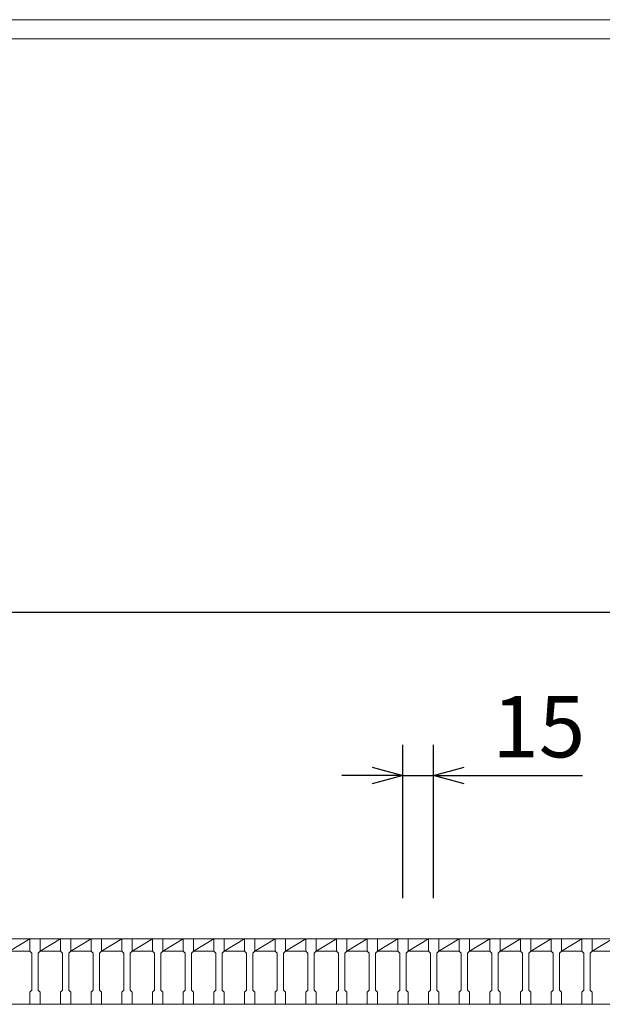
# Model space of a CAD drawing. Units: millimetres. Extents: x 2946 to 5736, y 122 to 2096.
# Drawn here: x 3796 to 4081, y 1614 to 2096 of the extents above; entities that cross this region are included whole.
import ezdxf

# ---------------------------------------------------------------- set-up
doc = ezdxf.new("R2010")
doc.units = ezdxf.units.MM
doc.layers.add('外枠', color=7, linetype='Continuous')
for name, color, linetype, lineweight in [('寸法線', 2, 'Continuous', 9), ('嵩上断面', 112, 'Continuous', 13), ('本体', 7, 'Continuous', 13)]:
    doc.layers.add(name, color=color, linetype=linetype, lineweight=lineweight)
doc.dimstyles.new('ISO-25', dxfattribs={"dimscale": 10, "dimtxt": 3, "dimasz": 1.5, "dimexe": 1.5, "dimexo": 2, "dimgap": 0.5, "dimtad": 1, "dimdsep": 46, "dimtxsty": 'Standard', "dimblk": 'OPEN30', "dimcen": 2.5, "dimadec": 0, "dimazin": 0, "dimtfac": 1, "dimtmove": 0, "dimatfit": 0, "dimldrblk": 'OPEN30', "dimfxl": 1, "dimarcsym": 0})

# ---------------------------------------------------------------- blocks, each defined once
blk = doc.blocks.new('_Open30')
at = {"color": 0, "linetype": 'ByBlock', "lineweight": -2}
for p, q in [((-1, 0.268), (0, 0)), ((0, 0), (-1, -0.268)), ((0, 0), (-1, 0))]:
    blk.add_line(p, q, dxfattribs=at)
blk = doc.blocks.new('*D12')
at = {"layer": 'Defpoints', "color": 0, "linetype": 'Continuous'}
for p in [(4241.02, 1805.5), (3246.02, 1645.5), (4241.02, 1645.5)]:
    blk.add_point(p, dxfattribs=at)
at = {"layer": '寸法線', "color": 0, "linetype": 'Continuous', "lineweight": -2}
for p, q in [((3246.02, 1665.5), (3246.02, 1820.5)), ((4241.02, 1665.5), (4241.02, 1820.5)), ((3261.02, 1805.5), (4226.02, 1805.5))]:
    blk.add_line(p, q, dxfattribs=at)
at = {"layer": '寸法線', "color": 0, "linetype": 'Continuous', "lineweight": -2, "xscale": 15, "yscale": 15, "zscale": 15, "rotation": 180}
blk.add_blockref('_Open30', (3246.02, 1805.5), dxfattribs=at)
at = {"layer": '寸法線', "color": 0, "linetype": 'Continuous', "lineweight": -2, "xscale": 15, "yscale": 15, "zscale": 15}
blk.add_blockref('_Open30', (4241.02, 1805.5), dxfattribs=at)
at = {"layer": '寸法線', "color": 0, "linetype": 'Continuous', "insert": (3743.52, 1825.5), "char_height": 30, "attachment_point": 5}
blk.add_mtext('995', dxfattribs=at)
blk = doc.blocks.new('*D25')
at = {"layer": 'Defpoints', "color": 0, "ltscale": 3}
for p in [(3998.52, 1725.5), (3983.52, 1645.5), (3998.52, 1645.5)]:
    blk.add_point(p, dxfattribs=at)
at = {"layer": '寸法線', "color": 0, "lineweight": -2, "ltscale": 3}
for p, q in [((3983.52, 1665.5), (3983.52, 1740.5)), ((3998.52, 1665.5), (3998.52, 1740.5)), ((3968.52, 1725.5), (3953.52, 1725.5)), ((3983.52, 1725.5), (3998.52, 1725.5)), ((4013.52, 1725.5), (4071.41, 1725.5))]:
    blk.add_line(p, q, dxfattribs=at)
at = {"layer": '寸法線', "color": 0, "lineweight": -2, "ltscale": 3, "xscale": 15, "yscale": 15, "zscale": 15}
blk.add_blockref('_Open30', (3983.52, 1725.5), dxfattribs=at)
at = {"layer": '寸法線', "color": 0, "lineweight": -2, "ltscale": 3, "xscale": 15, "yscale": 15, "zscale": 15, "rotation": 180}
blk.add_blockref('_Open30', (3998.52, 1725.5), dxfattribs=at)
at = {"layer": '寸法線', "color": 0, "ltscale": 3, "insert": (4049.96, 1745.5), "char_height": 30, "attachment_point": 5}
blk.add_mtext('15', dxfattribs=at)

msp = doc.modelspace()

# ---------------------------------------------------------------- linework, layer by layer
at = {"layer": '外枠', "lineweight": 9, "ltscale": 80}
msp.add_line((5735.528, 2095.504), (2946.016, 2095.504), dxfattribs=at)
at = {"layer": '外枠', "lineweight": 9, "ltscale": 100}
msp.add_line((2956.016, 2086.112), (5726.136, 2086.112), dxfattribs=at)
at = {"layer": '嵩上断面', "linetype": 'Continuous'}
msp.add_line((4231.016, 1613.504), (3256.016, 1613.504), dxfattribs=at)
at = {"layer": '本体', "linetype": 'Continuous'}
for p, q in [((3791.016, 1645.504), (3801.016, 1645.504)), ((3791.016, 1639.504), (3801.016, 1645.504)), ((3806.016, 1645.504), (3816.016, 1645.504)), ((3806.016, 1639.504), (3816.016, 1645.504)), ((3821.016, 1645.504), (3831.016, 1645.504)), ((3821.016, 1639.504), (3831.016, 1645.504)), ((3836.016, 1645.504), (3846.016, 1645.504)), ((3836.016, 1639.504), (3846.016, 1645.504)), ((3851.016, 1645.504), (3861.016, 1645.504)), ((3851.016, 1639.504), (3861.016, 1645.504)), ((3866.016, 1645.504), (3876.016, 1645.504)), ((3866.016, 1639.504), (3876.016, 1645.504)), ((3881.016, 1645.504), (3891.016, 1645.504)), ((3881.016, 1639.504), (3891.016, 1645.504)), ((3896.016, 1645.504), (3906.016, 1645.504)), ((3896.016, 1639.504), (3906.016, 1645.504)), ((3911.016, 1645.504), (3921.016, 1645.504)), ((3911.016, 1639.504), (3921.016, 1645.504)), ((3926.016, 1645.504), (3936.016, 1645.504)), ((3926.016, 1639.504), (3936.016, 1645.504)), ((3941.016, 1645.504), (3951.016, 1645.504)), ((3941.016, 1639.504), (3951.016, 1645.504)), ((3956.016, 1645.504), (3966.016, 1645.504)), ((3956.016, 1639.504), (3966.016, 1645.504)), ((3971.016, 1645.504), (3981.016, 1645.504)), ((3971.016, 1639.504), (3981.016, 1645.504)), ((3986.016, 1645.504), (3996.016, 1645.504)), ((3986.016, 1639.504), (3996.016, 1645.504)), ((4001.016, 1645.504), (4011.016, 1645.504)), ((4001.016, 1639.504), (4011.016, 1645.504)), ((4016.016, 1645.504), (4026.016, 1645.504)), ((4016.016, 1639.504), (4026.016, 1645.504)), ((4031.016, 1645.504), (4041.016, 1645.504)), ((4031.016, 1639.504), (4041.016, 1645.504)), ((4046.016, 1645.504), (4056.016, 1645.504)), ((4046.016, 1639.504), (4056.016, 1645.504)), ((4061.016, 1645.504), (4071.016, 1645.504)), ((4061.016, 1639.504), (4071.016, 1645.504)), ((4076.016, 1645.504), (4086.016, 1645.504)), ((4076.016, 1639.504), (4086.016, 1645.504)), ((3791.016, 1639.504), (3801.016, 1639.504)), ((3806.016, 1639.504), (3816.016, 1639.504)), ((3821.016, 1639.504), (3831.016, 1639.504)), ((3836.016, 1639.504), (3846.016, 1639.504)), ((3851.016, 1639.504), (3861.016, 1639.504)), ((3866.016, 1639.504), (3876.016, 1639.504)), ((3881.016, 1639.504), (3891.016, 1639.504)), ((3896.016, 1639.504), (3906.016, 1639.504)), ((3911.016, 1639.504), (3921.016, 1639.504)), ((3926.016, 1639.504), (3936.016, 1639.504)), ((3941.016, 1639.504), (3951.016, 1639.504)), ((3956.016, 1639.504), (3966.016, 1639.504)), ((3971.016, 1639.504), (3981.016, 1639.504)), ((3986.016, 1639.504), (3996.016, 1639.504)), ((4001.016, 1639.504), (4011.016, 1639.504)), ((4016.016, 1639.504), (4026.016, 1639.504)), ((4031.016, 1639.504), (4041.016, 1639.504)), ((4046.016, 1639.504), (4056.016, 1639.504)), ((4061.016, 1639.504), (4071.016, 1639.504)), ((4076.016, 1639.504), (4086.016, 1639.504))]:
    msp.add_line(p, q, dxfattribs=at)
at = {"layer": '本体'}
for p, q in [((3801.016, 1645.504), (3801.016, 1639.504)), ((3801.016, 1645.504), (3806.016, 1645.504)), ((3801.016, 1645.504), (3801.016, 1639.504)), ((3801.016, 1645.504), (3806.016, 1645.504)), ((3801.016, 1645.504), (3801.016, 1639.504)), ((3801.016, 1645.504), (3806.016, 1645.504)), ((3806.016, 1645.504), (3806.016, 1639.504)), ((3806.016, 1645.504), (3806.016, 1639.504)), ((3806.016, 1645.504), (3806.016, 1639.504)), ((3816.016, 1645.504), (3816.016, 1639.504)), ((3816.016, 1645.504), (3821.016, 1645.504)), ((3816.016, 1645.504), (3816.016, 1639.504)), ((3816.016, 1645.504), (3821.016, 1645.504)), ((3816.016, 1645.504), (3816.016, 1639.504)), ((3816.016, 1645.504), (3821.016, 1645.504)), ((3821.016, 1645.504), (3821.016, 1639.504)), ((3821.016, 1645.504), (3821.016, 1639.504)), ((3821.016, 1645.504), (3821.016, 1639.504)), ((3831.016, 1645.504), (3831.016, 1639.504)), ((3831.016, 1645.504), (3836.016, 1645.504)), ((3831.016, 1645.504), (3831.016, 1639.504)), ((3831.016, 1645.504), (3836.016, 1645.504)), ((3831.016, 1645.504), (3831.016, 1639.504)), ((3831.016, 1645.504), (3836.016, 1645.504)), ((3836.016, 1645.504), (3836.016, 1639.504)), ((3836.016, 1645.504), (3836.016, 1639.504)), ((3836.016, 1645.504), (3836.016, 1639.504)), ((3846.016, 1645.504), (3846.016, 1639.504)), ((3846.016, 1645.504), (3851.016, 1645.504)), ((3846.016, 1645.504), (3846.016, 1639.504)), ((3846.016, 1645.504), (3851.016, 1645.504)), ((3846.016, 1645.504), (3846.016, 1639.504)), ((3846.016, 1645.504), (3851.016, 1645.504)), ((3851.016, 1645.504), (3851.016, 1639.504)), ((3851.016, 1645.504), (3851.016, 1639.504)), ((3851.016, 1645.504), (3851.016, 1639.504)), ((3861.016, 1645.504), (3861.016, 1639.504)), ((3861.016, 1645.504), (3866.016, 1645.504)), ((3861.016, 1645.504), (3861.016, 1639.504)), ((3861.016, 1645.504), (3866.016, 1645.504)), ((3861.016, 1645.504), (3861.016, 1639.504)), ((3861.016, 1645.504), (3866.016, 1645.504)), ((3866.016, 1645.504), (3866.016, 1639.504)), ((3866.016, 1645.504), (3866.016, 1639.504)), ((3866.016, 1645.504), (3866.016, 1639.504)), ((3876.016, 1645.504), (3876.016, 1639.504)), ((3876.016, 1645.504), (3881.016, 1645.504)), ((3876.016, 1645.504), (3876.016, 1639.504)), ((3876.016, 1645.504), (3881.016, 1645.504)), ((3876.016, 1645.504), (3876.016, 1639.504)), ((3876.016, 1645.504), (3881.016, 1645.504)), ((3881.016, 1645.504), (3881.016, 1639.504)), ((3881.016, 1645.504), (3881.016, 1639.504)), ((3881.016, 1645.504), (3881.016, 1639.504)), ((3891.016, 1645.504), (3891.016, 1639.504)), ((3891.016, 1645.504), (3896.016, 1645.504)), ((3891.016, 1645.504), (3891.016, 1639.504)), ((3891.016, 1645.504), (3896.016, 1645.504)), ((3891.016, 1645.504), (3891.016, 1639.504)), ((3891.016, 1645.504), (3896.016, 1645.504)), ((3896.016, 1645.504), (3896.016, 1639.504)), ((3896.016, 1645.504), (3896.016, 1639.504)), ((3896.016, 1645.504), (3896.016, 1639.504)), ((3906.016, 1645.504), (3906.016, 1639.504)), ((3906.016, 1645.504), (3911.016, 1645.504)), ((3906.016, 1645.504), (3906.016, 1639.504)), ((3906.016, 1645.504), (3911.016, 1645.504)), ((3906.016, 1645.504), (3906.016, 1639.504)), ((3906.016, 1645.504), (3911.016, 1645.504)), ((3911.016, 1645.504), (3911.016, 1639.504)), ((3911.016, 1645.504), (3911.016, 1639.504)), ((3911.016, 1645.504), (3911.016, 1639.504)), ((3921.016, 1645.504), (3921.016, 1639.504)), ((3921.016, 1645.504), (3926.016, 1645.504)), ((3921.016, 1645.504), (3921.016, 1639.504)), ((3921.016, 1645.504), (3926.016, 1645.504)), ((3921.016, 1645.504), (3921.016, 1639.504)), ((3921.016, 1645.504), (3926.016, 1645.504)), ((3926.016, 1645.504), (3926.016, 1639.504)), ((3926.016, 1645.504), (3926.016, 1639.504)), ((3926.016, 1645.504), (3926.016, 1639.504)), ((3936.016, 1645.504), (3936.016, 1639.504)), ((3936.016, 1645.504), (3941.016, 1645.504)), ((3936.016, 1645.504), (3936.016, 1639.504)), ((3936.016, 1645.504), (3941.016, 1645.504)), ((3936.016, 1645.504), (3936.016, 1639.504)), ((3936.016, 1645.504), (3941.016, 1645.504)), ((3941.016, 1645.504), (3941.016, 1639.504)), ((3941.016, 1645.504), (3941.016, 1639.504)), ((3941.016, 1645.504), (3941.016, 1639.504)), ((3951.016, 1645.504), (3951.016, 1639.504)), ((3951.016, 1645.504), (3956.016, 1645.504)), ((3951.016, 1645.504), (3951.016, 1639.504)), ((3951.016, 1645.504), (3956.016, 1645.504)), ((3951.016, 1645.504), (3951.016, 1639.504)), ((3951.016, 1645.504), (3956.016, 1645.504)), ((3956.016, 1645.504), (3956.016, 1639.504)), ((3956.016, 1645.504), (3956.016, 1639.504)), ((3956.016, 1645.504), (3956.016, 1639.504)), ((3966.016, 1645.504), (3966.016, 1639.504)), ((3966.016, 1645.504), (3971.016, 1645.504)), ((3966.016, 1645.504), (3966.016, 1639.504)), ((3966.016, 1645.504), (3971.016, 1645.504)), ((3966.016, 1645.504), (3966.016, 1639.504)), ((3966.016, 1645.504), (3971.016, 1645.504)), ((3971.016, 1645.504), (3971.016, 1639.504)), ((3971.016, 1645.504), (3971.016, 1639.504)), ((3971.016, 1645.504), (3971.016, 1639.504)), ((3981.016, 1645.504), (3981.016, 1639.504)), ((3981.016, 1645.504), (3986.016, 1645.504)), ((3981.016, 1645.504), (3981.016, 1639.504)), ((3981.016, 1645.504), (3986.016, 1645.504)), ((3981.016, 1645.504), (3981.016, 1639.504)), ((3981.016, 1645.504), (3986.016, 1645.504)), ((3986.016, 1645.504), (3986.016, 1639.504)), ((3986.016, 1645.504), (3986.016, 1639.504)), ((3986.016, 1645.504), (3986.016, 1639.504)), ((3996.016, 1645.504), (3996.016, 1639.504)), ((3996.016, 1645.504), (4001.016, 1645.504)), ((3996.016, 1645.504), (3996.016, 1639.504)), ((3996.016, 1645.504), (4001.016, 1645.504)), ((3996.016, 1645.504), (3996.016, 1639.504)), ((3996.016, 1645.504), (4001.016, 1645.504)), ((4001.016, 1645.504), (4001.016, 1639.504)), ((4001.016, 1645.504), (4001.016, 1639.504)), ((4001.016, 1645.504), (4001.016, 1639.504)), ((4011.016, 1645.504), (4011.016, 1639.504)), ((4011.016, 1645.504), (4016.016, 1645.504)), ((4011.016, 1645.504), (4011.016, 1639.504)), ((4011.016, 1645.504), (4016.016, 1645.504)), ((4011.016, 1645.504), (4011.016, 1639.504)), ((4011.016, 1645.504), (4016.016, 1645.504)), ((4016.016, 1645.504), (4016.016, 1639.504)), ((4016.016, 1645.504), (4016.016, 1639.504)), ((4016.016, 1645.504), (4016.016, 1639.504)), ((4026.016, 1645.504), (4026.016, 1639.504)), ((4026.016, 1645.504), (4031.016, 1645.504)), ((4026.016, 1645.504), (4026.016, 1639.504)), ((4026.016, 1645.504), (4031.016, 1645.504)), ((4026.016, 1645.504), (4026.016, 1639.504)), ((4026.016, 1645.504), (4031.016, 1645.504)), ((4031.016, 1645.504), (4031.016, 1639.504)), ((4031.016, 1645.504), (4031.016, 1639.504)), ((4031.016, 1645.504), (4031.016, 1639.504)), ((4041.016, 1645.504), (4041.016, 1639.504)), ((4041.016, 1645.504), (4046.016, 1645.504)), ((4041.016, 1645.504), (4041.016, 1639.504)), ((4041.016, 1645.504), (4046.016, 1645.504)), ((4041.016, 1645.504), (4041.016, 1639.504)), ((4041.016, 1645.504), (4046.016, 1645.504)), ((4046.016, 1645.504), (4046.016, 1639.504)), ((4046.016, 1645.504), (4046.016, 1639.504)), ((4046.016, 1645.504), (4046.016, 1639.504)), ((4056.016, 1645.504), (4056.016, 1639.504)), ((4056.016, 1645.504), (4061.016, 1645.504)), ((4056.016, 1645.504), (4056.016, 1639.504)), ((4056.016, 1645.504), (4061.016, 1645.504)), ((4056.016, 1645.504), (4056.016, 1639.504)), ((4056.016, 1645.504), (4061.016, 1645.504)), ((4061.016, 1645.504), (4061.016, 1639.504)), ((4061.016, 1645.504), (4061.016, 1639.504)), ((4061.016, 1645.504), (4061.016, 1639.504)), ((4071.016, 1645.504), (4071.016, 1639.504)), ((4071.016, 1645.504), (4076.016, 1645.504)), ((4071.016, 1645.504), (4071.016, 1639.504)), ((4071.016, 1645.504), (4076.016, 1645.504)), ((4071.016, 1645.504), (4071.016, 1639.504)), ((4071.016, 1645.504), (4076.016, 1645.504)), ((4076.016, 1645.504), (4076.016, 1639.504)), ((4076.016, 1645.504), (4076.016, 1639.504)), ((4076.016, 1645.504), (4076.016, 1639.504)), ((3801.016, 1639.504), (3802.016, 1638.504)), ((3801.016, 1639.504), (3802.016, 1638.504)), ((3801.016, 1639.504), (3802.016, 1638.504)), ((3806.016, 1639.504), (3805.016, 1638.504)), ((3806.016, 1639.504), (3805.016, 1638.504)), ((3806.016, 1639.504), (3805.016, 1638.504)), ((3816.016, 1639.504), (3817.016, 1638.504)), ((3816.016, 1639.504), (3817.016, 1638.504)), ((3816.016, 1639.504), (3817.016, 1638.504)), ((3821.016, 1639.504), (3820.016, 1638.504)), ((3821.016, 1639.504), (3820.016, 1638.504)), ((3821.016, 1639.504), (3820.016, 1638.504)), ((3831.016, 1639.504), (3832.016, 1638.504)), ((3831.016, 1639.504), (3832.016, 1638.504)), ((3831.016, 1639.504), (3832.016, 1638.504)), ((3836.016, 1639.504), (3835.016, 1638.504)), ((3836.016, 1639.504), (3835.016, 1638.504)), ((3836.016, 1639.504), (3835.016, 1638.504)), ((3846.016, 1639.504), (3847.016, 1638.504)), ((3846.016, 1639.504), (3847.016, 1638.504)), ((3846.016, 1639.504), (3847.016, 1638.504)), ((3851.016, 1639.504), (3850.016, 1638.504)), ((3851.016, 1639.504), (3850.016, 1638.504)), ((3851.016, 1639.504), (3850.016, 1638.504)), ((3861.016, 1639.504), (3862.016, 1638.504)), ((3861.016, 1639.504), (3862.016, 1638.504)), ((3861.016, 1639.504), (3862.016, 1638.504)), ((3866.016, 1639.504), (3865.016, 1638.504)), ((3866.016, 1639.504), (3865.016, 1638.504)), ((3866.016, 1639.504), (3865.016, 1638.504)), ((3876.016, 1639.504), (3877.016, 1638.504)), ((3876.016, 1639.504), (3877.016, 1638.504)), ((3876.016, 1639.504), (3877.016, 1638.504)), ((3881.016, 1639.504), (3880.016, 1638.504)), ((3881.016, 1639.504), (3880.016, 1638.504)), ((3881.016, 1639.504), (3880.016, 1638.504)), ((3891.016, 1639.504), (3892.016, 1638.504)), ((3891.016, 1639.504), (3892.016, 1638.504)), ((3891.016, 1639.504), (3892.016, 1638.504)), ((3896.016, 1639.504), (3895.016, 1638.504)), ((3896.016, 1639.504), (3895.016, 1638.504)), ((3896.016, 1639.504), (3895.016, 1638.504)), ((3906.016, 1639.504), (3907.016, 1638.504)), ((3906.016, 1639.504), (3907.016, 1638.504)), ((3906.016, 1639.504), (3907.016, 1638.504)), ((3911.016, 1639.504), (3910.016, 1638.504)), ((3911.016, 1639.504), (3910.016, 1638.504)), ((3911.016, 1639.504), (3910.016, 1638.504)), ((3921.016, 1639.504), (3922.016, 1638.504)), ((3921.016, 1639.504), (3922.016, 1638.504)), ((3921.016, 1639.504), (3922.016, 1638.504)), ((3926.016, 1639.504), (3925.016, 1638.504)), ((3926.016, 1639.504), (3925.016, 1638.504)), ((3926.016, 1639.504), (3925.016, 1638.504)), ((3936.016, 1639.504), (3937.016, 1638.504)), ((3936.016, 1639.504), (3937.016, 1638.504)), ((3936.016, 1639.504), (3937.016, 1638.504)), ((3941.016, 1639.504), (3940.016, 1638.504)), ((3941.016, 1639.504), (3940.016, 1638.504)), ((3941.016, 1639.504), (3940.016, 1638.504)), ((3951.016, 1639.504), (3952.016, 1638.504)), ((3951.016, 1639.504), (3952.016, 1638.504)), ((3951.016, 1639.504), (3952.016, 1638.504)), ((3956.016, 1639.504), (3955.016, 1638.504)), ((3956.016, 1639.504), (3955.016, 1638.504)), ((3956.016, 1639.504), (3955.016, 1638.504)), ((3966.016, 1639.504), (3967.016, 1638.504)), ((3966.016, 1639.504), (3967.016, 1638.504)), ((3966.016, 1639.504), (3967.016, 1638.504)), ((3971.016, 1639.504), (3970.016, 1638.504)), ((3971.016, 1639.504), (3970.016, 1638.504)), ((3971.016, 1639.504), (3970.016, 1638.504)), ((3981.016, 1639.504), (3982.016, 1638.504)), ((3981.016, 1639.504), (3982.016, 1638.504)), ((3981.016, 1639.504), (3982.016, 1638.504)), ((3986.016, 1639.504), (3985.016, 1638.504)), ((3986.016, 1639.504), (3985.016, 1638.504)), ((3986.016, 1639.504), (3985.016, 1638.504)), ((3996.016, 1639.504), (3997.016, 1638.504)), ((3996.016, 1639.504), (3997.016, 1638.504)), ((3996.016, 1639.504), (3997.016, 1638.504)), ((4001.016, 1639.504), (4000.016, 1638.504)), ((4001.016, 1639.504), (4000.016, 1638.504)), ((4001.016, 1639.504), (4000.016, 1638.504)), ((4011.016, 1639.504), (4012.016, 1638.504)), ((4011.016, 1639.504), (4012.016, 1638.504)), ((4011.016, 1639.504), (4012.016, 1638.504)), ((4016.016, 1639.504), (4015.016, 1638.504)), ((4016.016, 1639.504), (4015.016, 1638.504)), ((4016.016, 1639.504), (4015.016, 1638.504)), ((4026.016, 1639.504), (4027.016, 1638.504)), ((4026.016, 1639.504), (4027.016, 1638.504)), ((4026.016, 1639.504), (4027.016, 1638.504)), ((4031.016, 1639.504), (4030.016, 1638.504)), ((4031.016, 1639.504), (4030.016, 1638.504)), ((4031.016, 1639.504), (4030.016, 1638.504)), ((4041.016, 1639.504), (4042.016, 1638.504)), ((4041.016, 1639.504), (4042.016, 1638.504)), ((4041.016, 1639.504), (4042.016, 1638.504)), ((4046.016, 1639.504), (4045.016, 1638.504)), ((4046.016, 1639.504), (4045.016, 1638.504)), ((4046.016, 1639.504), (4045.016, 1638.504)), ((4056.016, 1639.504), (4057.016, 1638.504)), ((4056.016, 1639.504), (4057.016, 1638.504)), ((4056.016, 1639.504), (4057.016, 1638.504)), ((4061.016, 1639.504), (4060.016, 1638.504)), ((4061.016, 1639.504), (4060.016, 1638.504)), ((4061.016, 1639.504), (4060.016, 1638.504)), ((4071.016, 1639.504), (4072.016, 1638.504)), ((4071.016, 1639.504), (4072.016, 1638.504)), ((4071.016, 1639.504), (4072.016, 1638.504)), ((4076.016, 1639.504), (4075.016, 1638.504)), ((4076.016, 1639.504), (4075.016, 1638.504)), ((4076.016, 1639.504), (4075.016, 1638.504)), ((3802.016, 1638.504), (3802.016, 1620.504)), ((3802.016, 1638.504), (3802.016, 1620.504)), ((3802.016, 1638.504), (3802.016, 1620.504)), ((3805.016, 1638.504), (3805.016, 1620.504)), ((3805.016, 1638.504), (3805.016, 1620.504)), ((3805.016, 1638.504), (3805.016, 1620.504)), ((3817.016, 1638.504), (3817.016, 1620.504)), ((3817.016, 1638.504), (3817.016, 1620.504)), ((3817.016, 1638.504), (3817.016, 1620.504)), ((3820.016, 1638.504), (3820.016, 1620.504)), ((3820.016, 1638.504), (3820.016, 1620.504)), ((3820.016, 1638.504), (3820.016, 1620.504)), ((3832.016, 1638.504), (3832.016, 1620.504)), ((3832.016, 1638.504), (3832.016, 1620.504)), ((3832.016, 1638.504), (3832.016, 1620.504)), ((3835.016, 1638.504), (3835.016, 1620.504)), ((3835.016, 1638.504), (3835.016, 1620.504)), ((3835.016, 1638.504), (3835.016, 1620.504)), ((3847.016, 1638.504), (3847.016, 1620.504)), ((3847.016, 1638.504), (3847.016, 1620.504)), ((3847.016, 1638.504), (3847.016, 1620.504)), ((3850.016, 1638.504), (3850.016, 1620.504)), ((3850.016, 1638.504), (3850.016, 1620.504)), ((3850.016, 1638.504), (3850.016, 1620.504)), ((3862.016, 1638.504), (3862.016, 1620.504)), ((3862.016, 1638.504), (3862.016, 1620.504)), ((3862.016, 1638.504), (3862.016, 1620.504)), ((3865.016, 1638.504), (3865.016, 1620.504)), ((3865.016, 1638.504), (3865.016, 1620.504)), ((3865.016, 1638.504), (3865.016, 1620.504)), ((3877.016, 1638.504), (3877.016, 1620.504)), ((3877.016, 1638.504), (3877.016, 1620.504)), ((3877.016, 1638.504), (3877.016, 1620.504)), ((3880.016, 1638.504), (3880.016, 1620.504)), ((3880.016, 1638.504), (3880.016, 1620.504)), ((3880.016, 1638.504), (3880.016, 1620.504)), ((3892.016, 1638.504), (3892.016, 1620.504)), ((3892.016, 1638.504), (3892.016, 1620.504)), ((3892.016, 1638.504), (3892.016, 1620.504)), ((3895.016, 1638.504), (3895.016, 1620.504)), ((3895.016, 1638.504), (3895.016, 1620.504)), ((3895.016, 1638.504), (3895.016, 1620.504)), ((3907.016, 1638.504), (3907.016, 1620.504)), ((3907.016, 1638.504), (3907.016, 1620.504)), ((3907.016, 1638.504), (3907.016, 1620.504)), ((3910.016, 1638.504), (3910.016, 1620.504)), ((3910.016, 1638.504), (3910.016, 1620.504)), ((3910.016, 1638.504), (3910.016, 1620.504)), ((3922.016, 1638.504), (3922.016, 1620.504)), ((3922.016, 1638.504), (3922.016, 1620.504)), ((3922.016, 1638.504), (3922.016, 1620.504)), ((3925.016, 1638.504), (3925.016, 1620.504)), ((3925.016, 1638.504), (3925.016, 1620.504)), ((3925.016, 1638.504), (3925.016, 1620.504)), ((3937.016, 1638.504), (3937.016, 1620.504)), ((3937.016, 1638.504), (3937.016, 1620.504)), ((3937.016, 1638.504), (3937.016, 1620.504)), ((3940.016, 1638.504), (3940.016, 1620.504)), ((3940.016, 1638.504), (3940.016, 1620.504)), ((3940.016, 1638.504), (3940.016, 1620.504)), ((3952.016, 1638.504), (3952.016, 1620.504)), ((3952.016, 1638.504), (3952.016, 1620.504)), ((3952.016, 1638.504), (3952.016, 1620.504)), ((3955.016, 1638.504), (3955.016, 1620.504)), ((3955.016, 1638.504), (3955.016, 1620.504)), ((3955.016, 1638.504), (3955.016, 1620.504)), ((3967.016, 1638.504), (3967.016, 1620.504)), ((3967.016, 1638.504), (3967.016, 1620.504)), ((3967.016, 1638.504), (3967.016, 1620.504)), ((3970.016, 1638.504), (3970.016, 1620.504)), ((3970.016, 1638.504), (3970.016, 1620.504)), ((3970.016, 1638.504), (3970.016, 1620.504)), ((3982.016, 1638.504), (3982.016, 1620.504)), ((3982.016, 1638.504), (3982.016, 1620.504)), ((3982.016, 1638.504), (3982.016, 1620.504)), ((3985.016, 1638.504), (3985.016, 1620.504)), ((3985.016, 1638.504), (3985.016, 1620.504)), ((3985.016, 1638.504), (3985.016, 1620.504)), ((3997.016, 1638.504), (3997.016, 1620.504)), ((3997.016, 1638.504), (3997.016, 1620.504)), ((3997.016, 1638.504), (3997.016, 1620.504)), ((4000.016, 1638.504), (4000.016, 1620.504)), ((4000.016, 1638.504), (4000.016, 1620.504)), ((4000.016, 1638.504), (4000.016, 1620.504)), ((4012.016, 1638.504), (4012.016, 1620.504)), ((4012.016, 1638.504), (4012.016, 1620.504)), ((4012.016, 1638.504), (4012.016, 1620.504)), ((4015.016, 1638.504), (4015.016, 1620.504)), ((4015.016, 1638.504), (4015.016, 1620.504)), ((4015.016, 1638.504), (4015.016, 1620.504)), ((4027.016, 1638.504), (4027.016, 1620.504)), ((4027.016, 1638.504), (4027.016, 1620.504)), ((4027.016, 1638.504), (4027.016, 1620.504)), ((4030.016, 1638.504), (4030.016, 1620.504)), ((4030.016, 1638.504), (4030.016, 1620.504)), ((4030.016, 1638.504), (4030.016, 1620.504)), ((4042.016, 1638.504), (4042.016, 1620.504)), ((4042.016, 1638.504), (4042.016, 1620.504)), ((4042.016, 1638.504), (4042.016, 1620.504)), ((4045.016, 1638.504), (4045.016, 1620.504)), ((4045.016, 1638.504), (4045.016, 1620.504)), ((4045.016, 1638.504), (4045.016, 1620.504)), ((4057.016, 1638.504), (4057.016, 1620.504)), ((4057.016, 1638.504), (4057.016, 1620.504)), ((4057.016, 1638.504), (4057.016, 1620.504)), ((4060.016, 1638.504), (4060.016, 1620.504)), ((4060.016, 1638.504), (4060.016, 1620.504)), ((4060.016, 1638.504), (4060.016, 1620.504)), ((4072.016, 1638.504), (4072.016, 1620.504)), ((4072.016, 1638.504), (4072.016, 1620.504)), ((4072.016, 1638.504), (4072.016, 1620.504)), ((4075.016, 1638.504), (4075.016, 1620.504)), ((4075.016, 1638.504), (4075.016, 1620.504)), ((4075.016, 1638.504), (4075.016, 1620.504)), ((3801.016, 1619.504), (3802.016, 1620.504)), ((3801.016, 1619.504), (3802.016, 1620.504)), ((3801.016, 1619.504), (3802.016, 1620.504)), ((3806.016, 1619.504), (3805.016, 1620.504)), ((3806.016, 1619.504), (3805.016, 1620.504)), ((3806.016, 1619.504), (3805.016, 1620.504)), ((3816.016, 1619.504), (3817.016, 1620.504)), ((3816.016, 1619.504), (3817.016, 1620.504)), ((3816.016, 1619.504), (3817.016, 1620.504)), ((3821.016, 1619.504), (3820.016, 1620.504)), ((3821.016, 1619.504), (3820.016, 1620.504)), ((3821.016, 1619.504), (3820.016, 1620.504)), ((3831.016, 1619.504), (3832.016, 1620.504)), ((3831.016, 1619.504), (3832.016, 1620.504)), ((3831.016, 1619.504), (3832.016, 1620.504)), ((3836.016, 1619.504), (3835.016, 1620.504)), ((3836.016, 1619.504), (3835.016, 1620.504)), ((3836.016, 1619.504), (3835.016, 1620.504)), ((3846.016, 1619.504), (3847.016, 1620.504)), ((3846.016, 1619.504), (3847.016, 1620.504)), ((3846.016, 1619.504), (3847.016, 1620.504)), ((3851.016, 1619.504), (3850.016, 1620.504)), ((3851.016, 1619.504), (3850.016, 1620.504)), ((3851.016, 1619.504), (3850.016, 1620.504)), ((3861.016, 1619.504), (3862.016, 1620.504)), ((3861.016, 1619.504), (3862.016, 1620.504)), ((3861.016, 1619.504), (3862.016, 1620.504)), ((3866.016, 1619.504), (3865.016, 1620.504)), ((3866.016, 1619.504), (3865.016, 1620.504)), ((3866.016, 1619.504), (3865.016, 1620.504)), ((3876.016, 1619.504), (3877.016, 1620.504)), ((3876.016, 1619.504), (3877.016, 1620.504)), ((3876.016, 1619.504), (3877.016, 1620.504)), ((3881.016, 1619.504), (3880.016, 1620.504)), ((3881.016, 1619.504), (3880.016, 1620.504)), ((3881.016, 1619.504), (3880.016, 1620.504)), ((3891.016, 1619.504), (3892.016, 1620.504)), ((3891.016, 1619.504), (3892.016, 1620.504)), ((3891.016, 1619.504), (3892.016, 1620.504)), ((3896.016, 1619.504), (3895.016, 1620.504)), ((3896.016, 1619.504), (3895.016, 1620.504)), ((3896.016, 1619.504), (3895.016, 1620.504)), ((3906.016, 1619.504), (3907.016, 1620.504)), ((3906.016, 1619.504), (3907.016, 1620.504)), ((3906.016, 1619.504), (3907.016, 1620.504)), ((3911.016, 1619.504), (3910.016, 1620.504)), ((3911.016, 1619.504), (3910.016, 1620.504)), ((3911.016, 1619.504), (3910.016, 1620.504)), ((3921.016, 1619.504), (3922.016, 1620.504)), ((3921.016, 1619.504), (3922.016, 1620.504)), ((3921.016, 1619.504), (3922.016, 1620.504)), ((3926.016, 1619.504), (3925.016, 1620.504)), ((3926.016, 1619.504), (3925.016, 1620.504)), ((3926.016, 1619.504), (3925.016, 1620.504)), ((3936.016, 1619.504), (3937.016, 1620.504)), ((3936.016, 1619.504), (3937.016, 1620.504)), ((3936.016, 1619.504), (3937.016, 1620.504)), ((3941.016, 1619.504), (3940.016, 1620.504)), ((3941.016, 1619.504), (3940.016, 1620.504)), ((3941.016, 1619.504), (3940.016, 1620.504)), ((3951.016, 1619.504), (3952.016, 1620.504)), ((3951.016, 1619.504), (3952.016, 1620.504)), ((3951.016, 1619.504), (3952.016, 1620.504)), ((3956.016, 1619.504), (3955.016, 1620.504)), ((3956.016, 1619.504), (3955.016, 1620.504)), ((3956.016, 1619.504), (3955.016, 1620.504)), ((3966.016, 1619.504), (3967.016, 1620.504)), ((3966.016, 1619.504), (3967.016, 1620.504)), ((3966.016, 1619.504), (3967.016, 1620.504)), ((3971.016, 1619.504), (3970.016, 1620.504)), ((3971.016, 1619.504), (3970.016, 1620.504)), ((3971.016, 1619.504), (3970.016, 1620.504)), ((3981.016, 1619.504), (3982.016, 1620.504)), ((3981.016, 1619.504), (3982.016, 1620.504)), ((3981.016, 1619.504), (3982.016, 1620.504)), ((3986.016, 1619.504), (3985.016, 1620.504)), ((3986.016, 1619.504), (3985.016, 1620.504)), ((3986.016, 1619.504), (3985.016, 1620.504)), ((3996.016, 1619.504), (3997.016, 1620.504)), ((3996.016, 1619.504), (3997.016, 1620.504)), ((3996.016, 1619.504), (3997.016, 1620.504)), ((4001.016, 1619.504), (4000.016, 1620.504)), ((4001.016, 1619.504), (4000.016, 1620.504)), ((4001.016, 1619.504), (4000.016, 1620.504)), ((4011.016, 1619.504), (4012.016, 1620.504)), ((4011.016, 1619.504), (4012.016, 1620.504)), ((4011.016, 1619.504), (4012.016, 1620.504)), ((4016.016, 1619.504), (4015.016, 1620.504)), ((4016.016, 1619.504), (4015.016, 1620.504)), ((4016.016, 1619.504), (4015.016, 1620.504)), ((4026.016, 1619.504), (4027.016, 1620.504)), ((4026.016, 1619.504), (4027.016, 1620.504)), ((4026.016, 1619.504), (4027.016, 1620.504)), ((4031.016, 1619.504), (4030.016, 1620.504)), ((4031.016, 1619.504), (4030.016, 1620.504)), ((4031.016, 1619.504), (4030.016, 1620.504)), ((4041.016, 1619.504), (4042.016, 1620.504)), ((4041.016, 1619.504), (4042.016, 1620.504)), ((4041.016, 1619.504), (4042.016, 1620.504)), ((4046.016, 1619.504), (4045.016, 1620.504)), ((4046.016, 1619.504), (4045.016, 1620.504)), ((4046.016, 1619.504), (4045.016, 1620.504)), ((4056.016, 1619.504), (4057.016, 1620.504)), ((4056.016, 1619.504), (4057.016, 1620.504)), ((4056.016, 1619.504), (4057.016, 1620.504)), ((4061.016, 1619.504), (4060.016, 1620.504)), ((4061.016, 1619.504), (4060.016, 1620.504)), ((4061.016, 1619.504), (4060.016, 1620.504)), ((4071.016, 1619.504), (4072.016, 1620.504)), ((4071.016, 1619.504), (4072.016, 1620.504)), ((4071.016, 1619.504), (4072.016, 1620.504)), ((4076.016, 1619.504), (4075.016, 1620.504)), ((4076.016, 1619.504), (4075.016, 1620.504)), ((4076.016, 1619.504), (4075.016, 1620.504)), ((3801.016, 1613.504), (3801.016, 1619.504)), ((3801.016, 1613.504), (3801.016, 1619.504)), ((3801.016, 1613.504), (3801.016, 1619.504)), ((3806.016, 1613.504), (3806.016, 1619.504)), ((3806.016, 1613.504), (3806.016, 1619.504)), ((3806.016, 1613.504), (3806.016, 1619.504)), ((3816.016, 1613.504), (3816.016, 1619.504)), ((3816.016, 1613.504), (3816.016, 1619.504)), ((3816.016, 1613.504), (3816.016, 1619.504)), ((3821.016, 1613.504), (3821.016, 1619.504)), ((3821.016, 1613.504), (3821.016, 1619.504)), ((3821.016, 1613.504), (3821.016, 1619.504)), ((3831.016, 1613.504), (3831.016, 1619.504)), ((3831.016, 1613.504), (3831.016, 1619.504)), ((3831.016, 1613.504), (3831.016, 1619.504)), ((3836.016, 1613.504), (3836.016, 1619.504)), ((3836.016, 1613.504), (3836.016, 1619.504)), ((3836.016, 1613.504), (3836.016, 1619.504)), ((3846.016, 1613.504), (3846.016, 1619.504)), ((3846.016, 1613.504), (3846.016, 1619.504)), ((3846.016, 1613.504), (3846.016, 1619.504)), ((3851.016, 1613.504), (3851.016, 1619.504)), ((3851.016, 1613.504), (3851.016, 1619.504)), ((3851.016, 1613.504), (3851.016, 1619.504)), ((3861.016, 1613.504), (3861.016, 1619.504)), ((3861.016, 1613.504), (3861.016, 1619.504)), ((3861.016, 1613.504), (3861.016, 1619.504)), ((3866.016, 1613.504), (3866.016, 1619.504)), ((3866.016, 1613.504), (3866.016, 1619.504)), ((3866.016, 1613.504), (3866.016, 1619.504)), ((3876.016, 1613.504), (3876.016, 1619.504)), ((3876.016, 1613.504), (3876.016, 1619.504)), ((3876.016, 1613.504), (3876.016, 1619.504)), ((3881.016, 1613.504), (3881.016, 1619.504)), ((3881.016, 1613.504), (3881.016, 1619.504)), ((3881.016, 1613.504), (3881.016, 1619.504)), ((3891.016, 1613.504), (3891.016, 1619.504)), ((3891.016, 1613.504), (3891.016, 1619.504)), ((3891.016, 1613.504), (3891.016, 1619.504)), ((3896.016, 1613.504), (3896.016, 1619.504)), ((3896.016, 1613.504), (3896.016, 1619.504)), ((3896.016, 1613.504), (3896.016, 1619.504)), ((3906.016, 1613.504), (3906.016, 1619.504)), ((3906.016, 1613.504), (3906.016, 1619.504)), ((3906.016, 1613.504), (3906.016, 1619.504)), ((3911.016, 1613.504), (3911.016, 1619.504)), ((3911.016, 1613.504), (3911.016, 1619.504)), ((3911.016, 1613.504), (3911.016, 1619.504)), ((3921.016, 1613.504), (3921.016, 1619.504)), ((3921.016, 1613.504), (3921.016, 1619.504)), ((3921.016, 1613.504), (3921.016, 1619.504)), ((3926.016, 1613.504), (3926.016, 1619.504)), ((3926.016, 1613.504), (3926.016, 1619.504)), ((3926.016, 1613.504), (3926.016, 1619.504)), ((3936.016, 1613.504), (3936.016, 1619.504)), ((3936.016, 1613.504), (3936.016, 1619.504)), ((3936.016, 1613.504), (3936.016, 1619.504)), ((3941.016, 1613.504), (3941.016, 1619.504)), ((3941.016, 1613.504), (3941.016, 1619.504)), ((3941.016, 1613.504), (3941.016, 1619.504)), ((3951.016, 1613.504), (3951.016, 1619.504)), ((3951.016, 1613.504), (3951.016, 1619.504)), ((3951.016, 1613.504), (3951.016, 1619.504)), ((3956.016, 1613.504), (3956.016, 1619.504)), ((3956.016, 1613.504), (3956.016, 1619.504)), ((3956.016, 1613.504), (3956.016, 1619.504)), ((3966.016, 1613.504), (3966.016, 1619.504)), ((3966.016, 1613.504), (3966.016, 1619.504)), ((3966.016, 1613.504), (3966.016, 1619.504)), ((3971.016, 1613.504), (3971.016, 1619.504)), ((3971.016, 1613.504), (3971.016, 1619.504)), ((3971.016, 1613.504), (3971.016, 1619.504)), ((3981.016, 1613.504), (3981.016, 1619.504)), ((3981.016, 1613.504), (3981.016, 1619.504)), ((3981.016, 1613.504), (3981.016, 1619.504)), ((3986.016, 1613.504), (3986.016, 1619.504)), ((3986.016, 1613.504), (3986.016, 1619.504)), ((3986.016, 1613.504), (3986.016, 1619.504)), ((3996.016, 1613.504), (3996.016, 1619.504)), ((3996.016, 1613.504), (3996.016, 1619.504)), ((3996.016, 1613.504), (3996.016, 1619.504)), ((4001.016, 1613.504), (4001.016, 1619.504)), ((4001.016, 1613.504), (4001.016, 1619.504)), ((4001.016, 1613.504), (4001.016, 1619.504)), ((4011.016, 1613.504), (4011.016, 1619.504)), ((4011.016, 1613.504), (4011.016, 1619.504)), ((4011.016, 1613.504), (4011.016, 1619.504)), ((4016.016, 1613.504), (4016.016, 1619.504)), ((4016.016, 1613.504), (4016.016, 1619.504)), ((4016.016, 1613.504), (4016.016, 1619.504)), ((4026.016, 1613.504), (4026.016, 1619.504)), ((4026.016, 1613.504), (4026.016, 1619.504)), ((4026.016, 1613.504), (4026.016, 1619.504)), ((4031.016, 1613.504), (4031.016, 1619.504)), ((4031.016, 1613.504), (4031.016, 1619.504)), ((4031.016, 1613.504), (4031.016, 1619.504)), ((4041.016, 1613.504), (4041.016, 1619.504)), ((4041.016, 1613.504), (4041.016, 1619.504)), ((4041.016, 1613.504), (4041.016, 1619.504)), ((4046.016, 1613.504), (4046.016, 1619.504)), ((4046.016, 1613.504), (4046.016, 1619.504)), ((4046.016, 1613.504), (4046.016, 1619.504)), ((4056.016, 1613.504), (4056.016, 1619.504)), ((4056.016, 1613.504), (4056.016, 1619.504)), ((4056.016, 1613.504), (4056.016, 1619.504)), ((4061.016, 1613.504), (4061.016, 1619.504)), ((4061.016, 1613.504), (4061.016, 1619.504)), ((4061.016, 1613.504), (4061.016, 1619.504)), ((4071.016, 1613.504), (4071.016, 1619.504)), ((4071.016, 1613.504), (4071.016, 1619.504)), ((4071.016, 1613.504), (4071.016, 1619.504)), ((4076.016, 1613.504), (4076.016, 1619.504)), ((4076.016, 1613.504), (4076.016, 1619.504)), ((4076.016, 1613.504), (4076.016, 1619.504)), ((3801.016, 1613.504), (3806.016, 1613.504)), ((3801.016, 1613.504), (3806.016, 1613.504)), ((3801.016, 1613.504), (3806.016, 1613.504)), ((3816.016, 1613.504), (3821.016, 1613.504)), ((3816.016, 1613.504), (3821.016, 1613.504)), ((3816.016, 1613.504), (3821.016, 1613.504)), ((3831.016, 1613.504), (3836.016, 1613.504)), ((3831.016, 1613.504), (3836.016, 1613.504)), ((3831.016, 1613.504), (3836.016, 1613.504)), ((3846.016, 1613.504), (3851.016, 1613.504)), ((3846.016, 1613.504), (3851.016, 1613.504)), ((3846.016, 1613.504), (3851.016, 1613.504)), ((3861.016, 1613.504), (3866.016, 1613.504)), ((3861.016, 1613.504), (3866.016, 1613.504)), ((3861.016, 1613.504), (3866.016, 1613.504)), ((3876.016, 1613.504), (3881.016, 1613.504)), ((3876.016, 1613.504), (3881.016, 1613.504)), ((3876.016, 1613.504), (3881.016, 1613.504)), ((3891.016, 1613.504), (3896.016, 1613.504)), ((3891.016, 1613.504), (3896.016, 1613.504)), ((3891.016, 1613.504), (3896.016, 1613.504)), ((3906.016, 1613.504), (3911.016, 1613.504)), ((3906.016, 1613.504), (3911.016, 1613.504)), ((3906.016, 1613.504), (3911.016, 1613.504)), ((3921.016, 1613.504), (3926.016, 1613.504)), ((3921.016, 1613.504), (3926.016, 1613.504)), ((3921.016, 1613.504), (3926.016, 1613.504)), ((3936.016, 1613.504), (3941.016, 1613.504)), ((3936.016, 1613.504), (3941.016, 1613.504)), ((3936.016, 1613.504), (3941.016, 1613.504)), ((3951.016, 1613.504), (3956.016, 1613.504)), ((3951.016, 1613.504), (3956.016, 1613.504)), ((3951.016, 1613.504), (3956.016, 1613.504)), ((3966.016, 1613.504), (3971.016, 1613.504)), ((3966.016, 1613.504), (3971.016, 1613.504)), ((3966.016, 1613.504), (3971.016, 1613.504)), ((3981.016, 1613.504), (3986.016, 1613.504)), ((3981.016, 1613.504), (3986.016, 1613.504)), ((3981.016, 1613.504), (3986.016, 1613.504)), ((3996.016, 1613.504), (4001.016, 1613.504)), ((3996.016, 1613.504), (4001.016, 1613.504)), ((3996.016, 1613.504), (4001.016, 1613.504)), ((4011.016, 1613.504), (4016.016, 1613.504)), ((4011.016, 1613.504), (4016.016, 1613.504)), ((4011.016, 1613.504), (4016.016, 1613.504)), ((4026.016, 1613.504), (4031.016, 1613.504)), ((4026.016, 1613.504), (4031.016, 1613.504)), ((4026.016, 1613.504), (4031.016, 1613.504)), ((4041.016, 1613.504), (4046.016, 1613.504)), ((4041.016, 1613.504), (4046.016, 1613.504)), ((4041.016, 1613.504), (4046.016, 1613.504)), ((4056.016, 1613.504), (4061.016, 1613.504)), ((4056.016, 1613.504), (4061.016, 1613.504)), ((4056.016, 1613.504), (4061.016, 1613.504)), ((4071.016, 1613.504), (4076.016, 1613.504)), ((4071.016, 1613.504), (4076.016, 1613.504)), ((4071.016, 1613.504), (4076.016, 1613.504))]:
    msp.add_line(p, q, dxfattribs=at)

# ---------------------------------------------------------------- dimensions: what is measured, and where the dimension line sits
at = {"layer": '寸法線', "linetype": 'Continuous'}
dim = msp.add_linear_dim(base=(4241.016, 1805.504), p1=(3246.016, 1645.504), p2=(4241.016, 1645.504), dimstyle='ISO-25', dxfattribs=at)
dim.commit()
dim.dimension.update_dxf_attribs({"geometry": '*D12', "text_midpoint": (3743.516, 1825.504)})
at = {"layer": '寸法線', "ltscale": 3}
dim = msp.add_linear_dim(base=(3998.516, 1725.504), p1=(3983.516, 1645.504), p2=(3998.516, 1645.504), dimstyle='ISO-25', dxfattribs=at)
dim.commit()
dim.dimension.update_dxf_attribs({"geometry": '*D25', "text_midpoint": (4049.963, 1745.504)})

doc.saveas('drawing.dxf')
